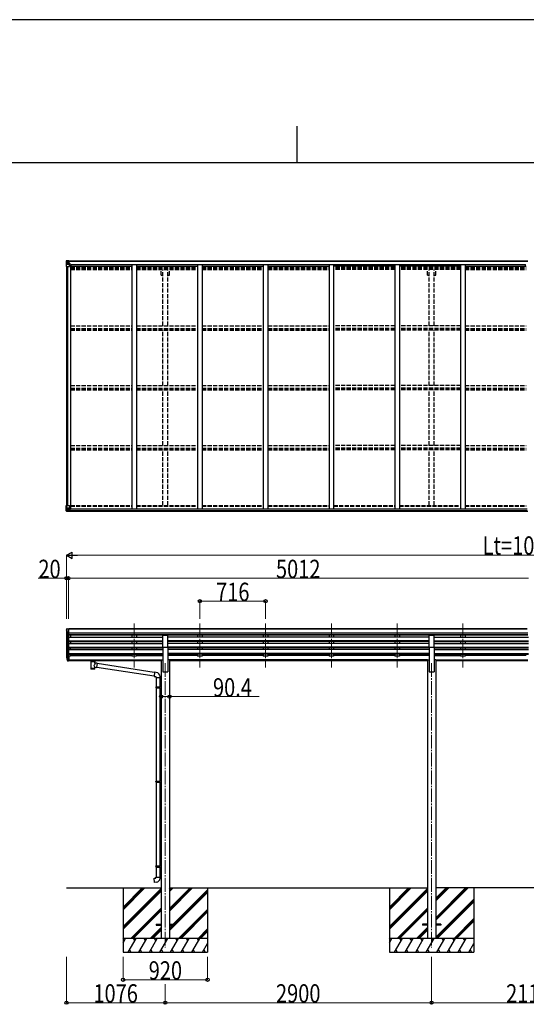
# Model space of a CAD drawing. Units: millimetres. Extents: x 0 to 67280, y 0 to 47520.
# Drawn here: x 30583 to 36100, y 36796 to 47520 of the extents above; entities that cross this region are included whole.
import ezdxf

# ---------------------------------------------------------------- set-up
doc = ezdxf.new("R2010")
doc.units = ezdxf.units.MM
doc.linetypes.add('YCENTER_1', pattern=[13, 10, -1, 1, -1])
doc.linetypes.add('YHIDDEN_1', pattern=[4, 3, -1])
for name, color, linetype, lineweight in [('YKK_12', 2, 'Continuous', 13), ('YKK_13', 4, 'Continuous', 30), ('YKK_A1', 4, 'Continuous', 30), ('YKK_D', 6, 'Continuous', 13), ('YKK_ZWAK', 7, 'Continuous', 30)]:
    doc.layers.add(name, color=color, linetype=linetype, lineweight=lineweight)
doc.styles.add('text-b', font='extslim2.shx', dxfattribs={"width": 0.8, "bigfont": 'extfont2.shx'})

msp = doc.modelspace()

# ---------------------------------------------------------------- linework, layer by layer
at = {"layer": 'YKK_12', "linetype": 'YCENTER_1', "ltscale": 15}
for p, q in [((31829, 40943), (31829, 40466)), ((31829, 40943), (31829, 40466)), ((32545, 40943), (32545, 40466)), ((32545, 40943), (32545, 40466)), ((33261, 40943), (33261, 40466)), ((33261, 40943), (33261, 40466)), ((33977, 40943), (33977, 40466)), ((33977, 40943), (33977, 40466)), ((34693, 40943), (34693, 40466)), ((34693, 40943), (34693, 40466)), ((35409, 40943), (35409, 40466)), ((35409, 40943), (35409, 40466)), ((32169, 40512), (32169, 37414)), ((35069, 40512), (35069, 37414))]:
    msp.add_line(p, q, dxfattribs=at)
at = {"layer": 'YKK_13', "linetype": 'Continuous'}
for p, q in [((31091, 44893), (31091, 44832)), ((31091, 44893), (31091, 44893)), ((31091, 44832), (31094, 44832)), ((31092, 44894), (31101, 44894)), ((31092, 44894), (31092, 44894)), ((31092, 44894), (31092, 44894)), ((31101, 44894), (31093, 44894)), ((31094, 44893), (31094, 44893)), ((31094, 44832), (31094, 44893)), ((31094, 44859), (31098, 44871)), ((31094, 44859), (31101, 44859)), ((31094, 44832), (31124, 44832)), ((31098, 44889), (31095, 44893)), ((31099, 44886), (31101, 44886)), ((31099, 44872), (31099, 44886)), ((31101, 44872), (31099, 44872)), ((31101, 44894), (31113, 44895)), ((31113, 44895), (31101, 44894)), ((31101, 44886), (31113, 44886)), ((31101, 44872), (31113, 44872)), ((31101, 44872), (31101, 44872)), ((31101, 44859), (31125, 44859)), ((31103, 44879), (31103, 44880)), ((31103, 44880), (31104, 44880)), ((31104, 44879), (31103, 44879)), ((31105, 44881), (31105, 44882)), ((31105, 44882), (31106, 44882)), ((31105, 44878), (31105, 44879)), ((31106, 44878), (31105, 44878)), ((31106, 44882), (31106, 44881)), ((31106, 44879), (31106, 44878)), ((31107, 44880), (31108, 44880)), ((31108, 44879), (31107, 44879)), ((31108, 44880), (31108, 44879)), ((31112, 44886), (31113, 44886)), ((31119, 44895), (31113, 44895)), ((31113, 44869), (31113, 44895)), ((31113, 44894), (31119, 44894)), ((31114, 44889), (31113, 44889)), ((31114, 44886), (31113, 44886)), ((31114, 44872), (31113, 44872)), ((31119, 44894), (31114, 44894)), ((31114, 44894), (31114, 44869)), ((31119, 44894), (31114, 44893)), ((31115, 44889), (31114, 44889)), ((31114, 44888), (31118, 44888)), ((31118, 44884), (31114, 44884)), ((31118, 44876), (31114, 44876)), ((31114, 44869), (31124, 44867)), ((31114, 44868), (31114, 44869)), ((31124, 44866), (31114, 44868)), ((31123, 44890), (31115, 44890)), ((31115, 44890), (31115, 44888)), ((31123, 44890), (31115, 44890)), ((31115, 44889), (31123, 44889)), ((31115, 44888), (31115, 44888)), ((31115, 44888), (31115, 44888)), ((31130, 44888), (31115, 44888)), ((31115, 44888), (31115, 44888)), ((31125, 44888), (31115, 44888)), ((31118, 44868), (31118, 44888)), ((31119, 44894), (31119, 44895)), ((31119, 44894), (31119, 44894)), ((31119, 44894), (31119, 44894)), ((31119, 44894), (31119, 44893)), ((31123, 44889), (31123, 44891)), ((31124, 44893), (31124, 44893)), ((31125, 44893), (31124, 44893)), ((31124, 44867), (31128, 44867)), ((31124, 44867), (31124, 44866)), ((31125, 44893), (31126, 44893)), ((31125, 44890), (31130, 44890)), ((31125, 44888), (31125, 44890)), ((31125, 44888), (31125, 44888)), ((31125, 44888), (31131, 44888)), ((31125, 44833), (31125, 44866)), ((31128, 44865), (31125, 44865)), ((31129, 44855), (31125, 44855)), ((31128, 44867), (31128, 44865)), ((31129, 44867), (31128, 44867)), ((31128, 44865), (31129, 44865)), ((31129, 44851), (31129, 44867)), ((31130, 44891), (31130, 44890)), ((31130, 44890), (31131, 44890)), ((31131, 44890), (31131, 44891)), ((31131, 44890), (31131, 44888)), ((31131, 44888), (31131, 44888)), ((31091, 42230), (31124, 42230)), ((31091, 42170), (31091, 42230)), ((31092, 42169), (31101, 42168)), ((31092, 42169), (31092, 42169)), ((31101, 42168), (31093, 42169)), ((31094, 42230), (31094, 42170)), ((31094, 42203), (31101, 42204)), ((31094, 42203), (31098, 42191)), ((31094, 42170), (31094, 42170)), ((31098, 42173), (31095, 42169)), ((31099, 42190), (31099, 42177)), ((31101, 42190), (31099, 42190)), ((31099, 42177), (31101, 42177)), ((31101, 42204), (31125, 42204)), ((31101, 42190), (31101, 42190)), ((31113, 42190), (31101, 42190)), ((31101, 42177), (31113, 42177)), ((31101, 42168), (31119, 42167)), ((31113, 42167), (31101, 42168)), ((31103, 42182), (31103, 42183)), ((31103, 42183), (31104, 42183)), ((31104, 42182), (31103, 42182)), ((31105, 42185), (31106, 42185)), ((31105, 42184), (31105, 42185)), ((31105, 42180), (31105, 42181)), ((31106, 42180), (31105, 42180)), ((31106, 42185), (31106, 42184)), ((31106, 42181), (31106, 42180)), ((31107, 42183), (31108, 42183)), ((31108, 42182), (31107, 42182)), ((31108, 42183), (31108, 42182)), ((31113, 42194), (31119, 42194)), ((31113, 42194), (31113, 42167)), ((31124, 42196), (31114, 42194)), ((31114, 42194), (31114, 42194)), ((31116, 42194), (31124, 42195)), ((31119, 42194), (31128, 42194)), ((31129, 42173), (31119, 42173)), ((31119, 42167), (31119, 42173)), ((31128, 42172), (31119, 42172)), ((31124, 42195), (31124, 42196)), ((31125, 42229), (31125, 42196)), ((31129, 42193), (31129, 42173)), ((31129, 42173), (31129, 42173))]:
    msp.add_line(p, q, dxfattribs=at)
at = {"layer": 'YKK_13', "linetype": 'Continuous', "ltscale": 0.5}
for p, q in [((31091, 40878), (31091, 40877)), ((31098, 40887), (31094, 40881)), ((31101, 40887), (31099, 40887)), ((31101, 40887), (31119, 40887)), ((31113, 40814), (31113, 40887)), ((31119, 40887), (31129, 40887)), ((31119, 40815), (31119, 40887)), ((31129, 40886), (31129, 40887)), ((31093, 40856), (31099, 40853)), ((31105, 40816), (31096, 40832)), ((31099, 40853), (31099, 40837)), ((31113, 40814), (31108, 40815)), ((31119, 40815), (31113, 40815))]:
    msp.add_line(p, q, dxfattribs=at)
at = {"layer": 'YKK_13'}
for p, q in [((32141, 40685), (32141, 40817)), ((32141, 40817), (32196, 40817)), ((32196, 40685), (32196, 40817)), ((35041, 40685), (35041, 40817)), ((35041, 40817), (35096, 40817)), ((35096, 40685), (35096, 40817)), ((32141, 40685), (32196, 40685)), ((35041, 40685), (35096, 40685)), ((31094, 40576), (31098, 40568)), ((31095, 40577), (31098, 40570)), ((31096, 40565), (31097, 40560)), ((31097, 40561), (31105, 40545)), ((31097, 40560), (31105, 40537)), ((31106, 40546), (31099, 40561)), ((31113, 40545), (31108, 40545)), ((31113, 40543), (31108, 40543)), ((31113, 40590), (31113, 40535)), ((31119, 40590), (31113, 40590)), ((31119, 40550), (31113, 40550)), ((31119, 40545), (31113, 40545)), ((31119, 40536), (31113, 40536)), ((31119, 40590), (31119, 40536)), ((31337, 40545), (31337, 40546)), ((31337, 40546), (31337, 40546)), ((31337, 40546), (31337, 40546)), ((31337, 40546), (31337, 40546)), ((31337, 40546), (31338, 40546)), ((31337, 40545), (31337, 40543)), ((31337, 40545), (31337, 40539)), ((31337, 40545), (31337, 40545)), ((31337, 40539), (31337, 40539)), ((31337, 40539), (31337, 40539)), ((31337, 40539), (31337, 40539)), ((31337, 40539), (31337, 40539)), ((31337, 40539), (31337, 40539)), ((31337, 40539), (31338, 40539)), ((31338, 40546), (31338, 40546)), ((31338, 40546), (31339, 40546)), ((31338, 40539), (31338, 40539)), ((31338, 40539), (31339, 40539)), ((31339, 40546), (31422, 40546)), ((31339, 40546), (31339, 40546)), ((31339, 40544), (31422, 40544)), ((31339, 40539), (31353, 40539)), ((31339, 40539), (31339, 40539)), ((31353, 40533), (31353, 40540)), ((31407, 40533), (31407, 40540)), ((31407, 40539), (31422, 40539)), ((31422, 40546), (31422, 40546)), ((31422, 40546), (31423, 40546)), ((31422, 40539), (31422, 40539)), ((31422, 40539), (31423, 40539)), ((31423, 40546), (31423, 40546)), ((31423, 40546), (31424, 40546)), ((31423, 40539), (31423, 40539)), ((31423, 40539), (31424, 40539)), ((31424, 40546), (31424, 40546)), ((31424, 40546), (31424, 40545)), ((31424, 40545), (31424, 40539)), ((31424, 40545), (31424, 40545)), ((31424, 40545), (31424, 40545)), ((31424, 40539), (31424, 40539)), ((31424, 40539), (31424, 40539)), ((31424, 40539), (31424, 40539)), ((31424, 40539), (31424, 40539)), ((31113, 40535), (31108, 40535)), ((31357, 40532), (31357, 40447)), ((31403, 40513), (31403, 40532)), ((31428, 40510), (31403, 40513)), ((31403, 40447), (31403, 40467)), ((31403, 40467), (31421, 40464)), ((31428, 40510), (31421, 40464)), ((32046, 40369), (31422, 40466)), ((32049, 40411), (31428, 40508)), ((32050, 40413), (32046, 40367)), ((32046, 40367), (32066, 40365)), ((32070, 40411), (32050, 40413)), ((32066, 40365), (32066, 40355)), ((32066, 40355), (32112, 40355)), ((32068, 40355), (32068, 40255)), ((32110, 40355), (32110, 40257)), ((32112, 40355), (32112, 40366)), ((32066, 40253), (32067, 40255)), ((32066, 40253), (32110, 40253)), ((32066, 40253), (32066, 40245)), ((32066, 40245), (32110, 40245)), ((32066, 40245), (32067, 40243)), ((32067, 40255), (32110, 40255)), ((32067, 40243), (32110, 40243)), ((32068, 40243), (32068, 39226)), ((32105, 40253), (32105, 40255)), ((32105, 40253), (32105, 40245)), ((32105, 40245), (32105, 40243)), ((32108, 40257), (32124, 40258)), ((32108, 40255), (32108, 40257)), ((32108, 40255), (32110, 40255)), ((32108, 40242), (32110, 40242)), ((32108, 40240), (32108, 40242)), ((32108, 40240), (32124, 40240)), ((32110, 40242), (32110, 40255)), ((32110, 40240), (32110, 39229)), ((32124, 40258), (32124, 40240)), ((32066, 39224), (32067, 39226)), ((32066, 39224), (32110, 39224)), ((32066, 39224), (32066, 39216)), ((32066, 39216), (32110, 39216)), ((32066, 39216), (32067, 39214)), ((32067, 39226), (32110, 39226)), ((32067, 39214), (32110, 39214)), ((32068, 39214), (32068, 38303)), ((32105, 39224), (32105, 39226)), ((32105, 39224), (32105, 39216)), ((32105, 39216), (32105, 39214)), ((32108, 39229), (32124, 39229)), ((32108, 39227), (32108, 39229)), ((32108, 39227), (32110, 39227)), ((32108, 39214), (32110, 39214)), ((32108, 39212), (32108, 39214)), ((32108, 39212), (32124, 39211)), ((32110, 39214), (32110, 39227)), ((32110, 39211), (32110, 38306)), ((32124, 39229), (32124, 39211)), ((32066, 38301), (32067, 38303)), ((32066, 38301), (32110, 38301)), ((32066, 38301), (32066, 38293)), ((32066, 38293), (32110, 38293)), ((32066, 38293), (32067, 38291)), ((32067, 38303), (32110, 38303)), ((32067, 38291), (32110, 38291)), ((32068, 38291), (32068, 38181)), ((32105, 38301), (32105, 38303)), ((32105, 38301), (32105, 38293)), ((32105, 38293), (32105, 38291)), ((32108, 38306), (32124, 38306)), ((32108, 38304), (32108, 38306)), ((32108, 38304), (32110, 38304)), ((32108, 38291), (32110, 38291)), ((32108, 38289), (32108, 38291)), ((32108, 38289), (32124, 38288)), ((32110, 38291), (32110, 38304)), ((32110, 38289), (32110, 38181)), ((32124, 38306), (32124, 38288)), ((32066, 38181), (32112, 38181)), ((32066, 38171), (32066, 38181)), ((32112, 38181), (32112, 38170)), ((32046, 38170), (32066, 38171)), ((32050, 38124), (32046, 38170)), ((32071, 38126), (32050, 38124)), ((32069, 37668), (32069, 37659)), ((32069, 37668), (32124, 37668)), ((32069, 37659), (32124, 37659)), ((32214, 37668), (32269, 37668)), ((32214, 37659), (32269, 37659)), ((32269, 37668), (32269, 37659)), ((34969, 37668), (34969, 37659)), ((35024, 37668), (34969, 37668)), ((35024, 37659), (34969, 37659)), ((35169, 37668), (35114, 37668)), ((35169, 37659), (35114, 37659)), ((35169, 37668), (35169, 37659))]:
    msp.add_line(p, q, dxfattribs=at)
at = {"layer": 'YKK_13', "linetype": 'Continuous'}
for centre in [(31106, 44880), (31106, 42182)]:
    msp.add_circle(centre, 5.3, dxfattribs=at)
for centre, radius, start, end in [((31092, 44893), 0.999, 93.4424, 179.9508), ((31092, 44893), 1, 93.5002, 180.0008), ((31092, 44893), 0.999, 93.4424, 179.9508), ((31093, 44906), 12.7, 269.2447, 275.1031), ((31095, 44893), 1.28, 131.1783, 182.459), ((31104, 44881), 0.96, 270, 0), ((31104, 44879), 0.96, 0, 90), ((31107, 44881), 0.96, 180, 270), ((31107, 44879), 0.96, 90, 180), ((31114, 44870), 0.937, 182.3221, 263.2677), ((31114, 44869), 0.937, 182.3221, 263.2677), ((31115, 44890), 0.5, 180.0011, 270.0011), ((31115, 44890), 0.5, 179.998, 269.9969), ((31115, 44887), 0.513, 91.8803, 181.0471), ((31115, 44887), 0.5, 90.529, 180.0446), ((31124, 44866), 0.937, 2.3221, 83.2677), ((31124, 44865), 0.937, 2.3221, 83.2677), ((31124, 44833), 1, 270, 0), ((31130, 44896), 7.69, 268.97, 276.4343), ((31092, 42170), 0.999, 180.0492, 266.5576), ((31092, 42170), 1, 179.9992, 266.4998), ((31092, 42170), 0.999, 180.0492, 266.5576), ((31093, 42156), 12.7, 84.8969, 90.7553), ((31095, 42170), 1.28, 177.541, 228.8217), ((31104, 42184), 0.96, 270, 0), ((31104, 42181), 0.96, 0, 90), ((31107, 42184), 0.96, 180, 270), ((31107, 42181), 0.96, 90, 180), ((31114, 42193), 0.937, 96.7323, 129.066), ((31124, 42229), 1, 0, 90), ((31124, 42197), 0.937, 276.7323, 357.6779), ((31124, 42196), 0.937, 276.7323, 357.6779)]:
    msp.add_arc(centre, radius, start, end, dxfattribs=at)
at = {"layer": 'YKK_13', "linetype": 'Continuous', "ltscale": 0.5}
for centre, radius, start, end in [((31094, 40878), 3, 93, 180), ((31293, 40877), 202, 180, 184.949), ((31098, 40861), 6.18, 185.7035, 224.999), ((31099, 40886), 1, 93.5, 145), ((31099, 40833), 3, 94.7167, 210), ((31099, 40853), 0.3, 0, 60), ((31099, 40837), 0.3, 274.7167, 0), ((31108, 40818), 3, 210, 266.5)]:
    msp.add_arc(centre, radius, start, end, dxfattribs=at)
at = {"layer": 'YKK_13'}
for centre, radius, start, end in [((31123, 40587), 30.4, 187.1552, 198.1973), ((31122, 40585), 29.5, 186.5081, 197.9814), ((32067, 40366), 45, 0, 85), ((32067, 38170), 45, 275, 0)]:
    msp.add_arc(centre, radius, start, end, dxfattribs=at)
at = {"layer": 'YKK_13', "linetype": 'Continuous', "extrusion": (0, 0, -1)}
for centre, major_axis, ratio, start_param, end_param in [((31094, 44894), (2, 0.12), 0.060933, 2.071256, 3.14534), ((31293, 44906), (201, 12), 0.060933, 3.14534, 3.145839), ((31094, 44891), (-0.02, 3), 0.466854, 0.125683, 0.759696), ((31095, 44861), (0.85, 2.32), 0.403757, 3.00878, 3.974439), ((31096, 44886), (0.03, 5), 0.573921, 0.767272, 1.551125), ((31097, 44872), (0, 3), 0.468246, 1.577288, 2.012794), ((31019, 44886), (81.7, 0), 0.061163, 6.282413, 6.283185)]:
    msp.add_ellipse(centre, major_axis=major_axis, ratio=ratio, start_param=start_param, end_param=end_param, dxfattribs=at)
at = {"layer": 'YKK_13', "linetype": 'Continuous'}
for centre, major_axis, ratio, start_param, end_param in [((31094, 42169), (2, -0.12), 0.060933, 2.071256, 3.14534), ((31293, 42156), (201, -12), 0.060933, 3.14534, 3.145839), ((31095, 42201), (0.85, -2.32), 0.403757, 3.00878, 3.974439), ((31094, 42172), (-0.02, -3), 0.466854, 0.125683, 0.759696), ((31097, 42190), (0, -3), 0.468246, 1.577288, 2.012794), ((31096, 42177), (0.03, -5), 0.573921, 0.767272, 1.551125), ((31019, 42177), (81.7, 0), 0.061163, 6.282413, 6.283185), ((31128, 42193), (1, -0.021), 0.906239, 0.018705, 1.589501), ((31128, 42173), (1, 0.012), 0.707053, 4.703664, 6.124411)]:
    msp.add_ellipse(centre, major_axis=major_axis, ratio=ratio, start_param=start_param, end_param=end_param, dxfattribs=at)
at = {"layer": 'YKK_13'}
for centre, major_axis, ratio, start_param, end_param in [((31182, 40585), (-89.1, 1.4), 0.57596, -0.08695, 0.084632), ((31181, 40591), (87.9, 4.4), 0.541684, 3.065934, 3.222851), ((31098, 40565), (1.3, 0), 0.90356, 1.370089, 3.347195), ((31183, 40581), (-89.1, 0), 0.90356, 0.205602, 0.251535), ((31183, 40585), (-88.1, 0), 0.90356, 0.266296, 0.300384), ((31108, 40546), (-3, 0), 0.90356, 0.523599, 1.570796), ((31108, 40538), (3, 0), 0.90356, 3.665191, 4.712389), ((31108, 40546), (-1.5, 0), 0.90356, 0.523599, 1.570796), ((31380, 40540), (27, 0), 0.070066, 0, 3.141593), ((31391, 40536), (16, 0), 0.361356, 6.263698, 6.283185), ((31380, 40533), (27.1, 0), 0.069685, 3.141593, 6.283185), ((31380, 40459), (22.9, 0), 0.122865, 3.141593, 6.283185)]:
    msp.add_ellipse(centre, major_axis=major_axis, ratio=ratio, start_param=start_param, end_param=end_param, dxfattribs=at)
at = {"layer": 'YKK_13', "extrusion": (0, 0, -1)}
for centre, major_axis, ratio, start_param, end_param in [((31339, 40543), (2, 0), 0.109601, 3.141593, 4.712389), ((31422, 40543), (2, 0), 0.109601, 4.712389, 6.283185), ((31380, 40447), (22.9, 0), 0.101955, 6.282972, 9.424821), ((31380, 40487), (-22.8, -26.6), 0.234429, 3.156333, 4.597638), ((31383, 40490), (20.3, -22.2), 0.045535, 4.975651, 6.24419)]:
    msp.add_ellipse(centre, major_axis=major_axis, ratio=ratio, start_param=start_param, end_param=end_param, dxfattribs=at)
at = {"layer": 'YKK_A1'}
for p, q in [((31093, 44832), (31093, 42230)), ((31103, 44832), (31103, 42230)), ((31114, 44893), (36118, 44893)), ((31114, 44891), (36118, 44891)), ((31138, 44851), (31125, 44851)), ((31138, 44851), (31138, 42194)), ((31138, 44837), (31804, 44837)), ((31145, 44837), (31145, 44852)), ((31145, 44852), (36092, 44852)), ((31804, 44852), (31804, 42194)), ((31854, 44852), (31854, 42194)), ((31854, 44837), (32520, 44837)), ((32520, 44852), (32520, 42194)), ((32570, 44852), (32570, 42194)), ((32570, 44837), (33236, 44837)), ((33236, 44852), (33236, 42194)), ((33286, 44852), (33286, 42194)), ((33286, 44837), (33952, 44837)), ((33952, 44852), (33952, 42194)), ((34002, 44852), (34002, 42194)), ((34668, 44837), (34002, 44837)), ((34668, 44852), (34668, 42194)), ((34718, 44852), (34718, 42194)), ((35384, 44837), (34718, 44837)), ((35384, 44852), (35384, 42194)), ((35434, 44852), (35434, 42194)), ((35434, 44837), (36100, 44837)), ((36092, 44837), (36092, 44852)), ((31118, 42194), (36108, 42194)), ((31119, 42169), (36118, 42169)), ((31129, 42192), (36108, 42192)), ((31129, 42176), (36108, 42176)), ((36108, 40886), (31119, 40886)), ((36108, 40881), (31119, 40881)), ((31093, 40857), (31093, 40590)), ((31098, 40829), (31098, 40564)), ((31107, 40815), (31107, 40545)), ((31113, 40814), (31113, 40590)), ((31113, 40796), (32141, 40796)), ((31113, 40754), (32141, 40754)), ((31113, 40752), (32141, 40752)), ((36118, 40837), (31119, 40837)), ((36118, 40819), (31119, 40819)), ((32141, 40816), (31119, 40816)), ((31138, 40816), (31138, 40796)), ((31804, 40816), (31804, 40796)), ((31854, 40816), (31854, 40796)), ((35041, 40816), (32196, 40816)), ((35041, 40796), (32196, 40796)), ((35041, 40754), (32196, 40754)), ((35041, 40752), (32196, 40752)), ((32520, 40816), (32520, 40796)), ((32570, 40816), (32570, 40796)), ((33236, 40816), (33236, 40796)), ((33286, 40816), (33286, 40796)), ((33952, 40816), (33952, 40796)), ((34002, 40816), (34002, 40796)), ((34668, 40816), (34668, 40796)), ((34718, 40816), (34718, 40796)), ((36118, 40816), (35096, 40816)), ((35096, 40796), (36125, 40796)), ((35096, 40754), (36125, 40754)), ((35096, 40752), (36125, 40752)), ((35384, 40816), (35384, 40796)), ((35434, 40816), (35434, 40796)), ((31113, 40748), (32141, 40748)), ((31113, 40727), (32141, 40727)), ((31113, 40685), (32141, 40685)), ((31113, 40684), (32141, 40684)), ((31113, 40679), (32141, 40679)), ((31113, 40659), (32141, 40659)), ((31138, 40748), (31138, 40727)), ((31138, 40659), (31138, 40679)), ((31804, 40748), (31804, 40727)), ((31804, 40679), (31804, 40659)), ((31854, 40748), (31854, 40727)), ((31854, 40679), (31854, 40659)), ((32141, 40685), (32141, 40419)), ((35041, 40748), (32196, 40748)), ((35041, 40727), (32196, 40727)), ((32196, 40685), (32196, 40419)), ((35041, 40685), (32196, 40685)), ((35041, 40684), (32196, 40684)), ((35041, 40679), (32196, 40679)), ((35041, 40659), (32196, 40659)), ((32520, 40748), (32520, 40727)), ((32520, 40679), (32520, 40659)), ((32570, 40748), (32570, 40727)), ((32570, 40679), (32570, 40659)), ((33236, 40748), (33236, 40727)), ((33236, 40679), (33236, 40659)), ((33286, 40748), (33286, 40727)), ((33286, 40679), (33286, 40659)), ((33952, 40748), (33952, 40727)), ((33952, 40679), (33952, 40659)), ((34002, 40748), (34002, 40727)), ((34002, 40679), (34002, 40659)), ((34668, 40748), (34668, 40727)), ((34668, 40679), (34668, 40659)), ((34718, 40748), (34718, 40727)), ((34718, 40679), (34718, 40659)), ((35041, 40685), (35041, 40419)), ((35096, 40748), (36125, 40748)), ((35096, 40727), (36125, 40727)), ((35096, 40685), (35096, 40419)), ((35096, 40685), (36125, 40685)), ((35096, 40684), (36125, 40684)), ((35096, 40679), (36125, 40679)), ((35096, 40659), (36125, 40659)), ((35384, 40748), (35384, 40727)), ((35384, 40679), (35384, 40659)), ((35434, 40748), (35434, 40727)), ((35434, 40679), (35434, 40659)), ((31113, 40617), (32141, 40617)), ((31113, 40615), (32141, 40615)), ((31113, 40611), (32141, 40611)), ((31138, 40589), (31119, 40589)), ((31119, 40547), (32124, 40547)), ((31119, 40546), (32124, 40546)), ((31353, 40538), (31119, 40538)), ((31138, 40611), (31138, 40589)), ((31138, 40594), (31804, 40594)), ((32124, 40538), (31407, 40538)), ((31804, 40611), (31804, 40589)), ((31854, 40589), (31804, 40589)), ((31854, 40611), (31854, 40589)), ((31854, 40594), (32141, 40594)), ((32124, 40548), (32124, 37514)), ((32124, 40548), (32141, 40548)), ((35041, 40617), (32196, 40617)), ((35041, 40615), (32196, 40615)), ((35041, 40611), (32196, 40611)), ((32520, 40594), (32196, 40594)), ((32214, 40548), (32196, 40548)), ((32214, 40548), (32214, 37514)), ((35024, 40547), (32214, 40547)), ((35024, 40546), (32214, 40546)), ((35024, 40538), (32214, 40538)), ((32520, 40611), (32520, 40589)), ((32570, 40589), (32520, 40589)), ((32570, 40611), (32570, 40589)), ((33236, 40594), (32570, 40594)), ((33236, 40611), (33236, 40589)), ((33286, 40589), (33236, 40589)), ((33286, 40611), (33286, 40589)), ((33952, 40594), (33286, 40594)), ((33952, 40611), (33952, 40589)), ((34002, 40589), (33952, 40589)), ((34002, 40611), (34002, 40589)), ((34668, 40594), (34002, 40594)), ((34668, 40611), (34668, 40589)), ((34718, 40589), (34668, 40589)), ((34718, 40611), (34718, 40589)), ((35041, 40594), (34718, 40594)), ((35024, 40548), (35024, 37514)), ((35024, 40548), (35041, 40548)), ((35096, 40617), (36125, 40617)), ((35096, 40615), (36125, 40615)), ((35096, 40611), (36125, 40611)), ((35096, 40594), (35384, 40594)), ((35114, 40548), (35096, 40548)), ((35114, 40548), (35114, 37514)), ((35114, 40547), (36118, 40547)), ((35114, 40546), (36118, 40546)), ((36118, 40538), (35114, 40538)), ((35384, 40611), (35384, 40589)), ((35434, 40589), (35384, 40589)), ((35434, 40611), (35434, 40589)), ((36100, 40594), (35434, 40594)), ((32141, 40419), (32196, 40419)), ((35041, 40419), (35096, 40419)), ((31093, 38064), (32124, 38064)), ((31709, 38064), (31709, 37364)), ((32214, 38064), (35024, 38064)), ((32629, 38064), (32629, 37364)), ((34609, 38064), (34609, 37364)), ((37136, 38064), (35114, 38064)), ((35529, 38064), (35529, 37364))]:
    msp.add_line(p, q, dxfattribs=at)
at = {"layer": 'YKK_A1', "linetype": 'YHIDDEN_1', "ltscale": 15}
for p, q in [((31138, 44829), (31804, 44829)), ((31854, 44829), (32520, 44829)), ((32570, 44829), (33236, 44829)), ((33286, 44829), (33952, 44829)), ((34668, 44829), (34002, 44829)), ((35384, 44829), (34718, 44829)), ((35434, 44829), (36100, 44829)), ((31138, 44820), (31804, 44820)), ((31138, 44816), (31804, 44816)), ((31138, 44811), (31804, 44811)), ((31138, 44798), (31804, 44798)), ((31854, 44820), (32520, 44820)), ((31854, 44816), (32520, 44816)), ((31854, 44811), (32520, 44811)), ((31854, 44798), (32520, 44798)), ((32124, 44737), (32124, 44797)), ((32124, 44737), (32141, 44737)), ((32141, 44187), (32141, 44797)), ((32196, 44187), (32196, 44797)), ((32196, 44737), (32214, 44737)), ((32214, 44737), (32214, 44797)), ((32570, 44820), (33236, 44820)), ((32570, 44816), (33236, 44816)), ((32570, 44811), (33236, 44811)), ((32570, 44798), (33236, 44798)), ((33286, 44820), (33952, 44820)), ((33286, 44816), (33952, 44816)), ((33286, 44811), (33952, 44811)), ((33286, 44798), (33952, 44798)), ((34668, 44820), (34002, 44820)), ((34668, 44816), (34002, 44816)), ((34668, 44811), (34002, 44811)), ((34668, 44798), (34002, 44798)), ((35384, 44820), (34718, 44820)), ((35384, 44816), (34718, 44816)), ((35384, 44811), (34718, 44811)), ((35384, 44798), (34718, 44798)), ((35024, 44737), (35024, 44797)), ((35024, 44737), (35041, 44737)), ((35041, 44187), (35041, 44797)), ((35096, 44187), (35096, 44797)), ((35096, 44737), (35114, 44737)), ((35114, 44737), (35114, 44797)), ((35434, 44820), (36100, 44820)), ((35434, 44816), (36100, 44816)), ((35434, 44811), (36100, 44811)), ((35434, 44798), (36100, 44798)), ((31138, 44187), (31804, 44187)), ((31854, 44187), (32520, 44187)), ((32570, 44187), (33236, 44187)), ((33286, 44187), (33952, 44187)), ((34668, 44187), (34002, 44187)), ((35384, 44187), (34718, 44187)), ((35434, 44187), (36100, 44187)), ((31138, 44157), (31804, 44157)), ((31138, 44153), (31804, 44153)), ((31138, 44140), (31804, 44140)), ((31854, 44157), (32520, 44157)), ((31854, 44153), (32520, 44153)), ((31854, 44140), (32520, 44140)), ((32141, 43535), (32141, 44139)), ((32196, 43535), (32196, 44139)), ((32570, 44157), (33236, 44157)), ((32570, 44153), (33236, 44153)), ((32570, 44140), (33236, 44140)), ((33286, 44157), (33952, 44157)), ((33286, 44153), (33952, 44153)), ((33286, 44140), (33952, 44140)), ((34668, 44157), (34002, 44157)), ((34668, 44153), (34002, 44153)), ((34668, 44140), (34002, 44140)), ((35384, 44157), (34718, 44157)), ((35384, 44153), (34718, 44153)), ((35384, 44140), (34718, 44140)), ((35041, 43535), (35041, 44139)), ((35096, 43535), (35096, 44139)), ((35434, 44157), (36100, 44157)), ((35434, 44153), (36100, 44153)), ((35434, 44140), (36100, 44140)), ((31138, 43535), (31804, 43535)), ((31138, 43506), (31804, 43506)), ((31138, 43501), (31804, 43501)), ((31138, 43488), (31804, 43488)), ((31854, 43535), (32520, 43535)), ((31854, 43506), (32520, 43506)), ((31854, 43501), (32520, 43501)), ((31854, 43488), (32520, 43488)), ((32141, 42884), (32141, 43487)), ((32196, 42884), (32196, 43487)), ((32570, 43535), (33236, 43535)), ((32570, 43506), (33236, 43506)), ((32570, 43501), (33236, 43501)), ((32570, 43488), (33236, 43488)), ((33286, 43535), (33952, 43535)), ((33286, 43506), (33952, 43506)), ((33286, 43501), (33952, 43501)), ((33286, 43488), (33952, 43488)), ((34668, 43535), (34002, 43535)), ((34668, 43506), (34002, 43506)), ((34668, 43501), (34002, 43501)), ((34668, 43488), (34002, 43488)), ((35384, 43535), (34718, 43535)), ((35384, 43506), (34718, 43506)), ((35384, 43501), (34718, 43501)), ((35384, 43488), (34718, 43488)), ((35041, 42884), (35041, 43487)), ((35096, 42884), (35096, 43487)), ((35434, 43535), (36100, 43535)), ((35434, 43506), (36100, 43506)), ((35434, 43501), (36100, 43501)), ((35434, 43488), (36100, 43488)), ((31138, 42884), (31804, 42884)), ((31138, 42854), (31804, 42854)), ((31138, 42849), (31804, 42849)), ((31138, 42836), (31804, 42836)), ((31854, 42884), (32520, 42884)), ((31854, 42854), (32520, 42854)), ((31854, 42849), (32520, 42849)), ((31854, 42836), (32520, 42836)), ((32141, 42231), (32141, 42835)), ((32196, 42231), (32196, 42835)), ((32570, 42884), (33236, 42884)), ((32570, 42854), (33236, 42854)), ((32570, 42849), (33236, 42849)), ((32570, 42836), (33236, 42836)), ((33286, 42884), (33952, 42884)), ((33286, 42854), (33952, 42854)), ((33286, 42849), (33952, 42849)), ((33286, 42836), (33952, 42836)), ((34668, 42884), (34002, 42884)), ((34668, 42854), (34002, 42854)), ((34668, 42849), (34002, 42849)), ((34668, 42836), (34002, 42836)), ((35384, 42884), (34718, 42884)), ((35384, 42854), (34718, 42854)), ((35384, 42849), (34718, 42849)), ((35384, 42836), (34718, 42836)), ((35041, 42231), (35041, 42835)), ((35096, 42231), (35096, 42835)), ((35434, 42884), (36100, 42884)), ((35434, 42854), (36100, 42854)), ((35434, 42849), (36100, 42849)), ((35434, 42836), (36100, 42836)), ((31138, 42230), (31804, 42230)), ((31138, 42222), (31804, 42222)), ((31854, 42230), (32520, 42230)), ((31854, 42222), (32520, 42222)), ((32570, 42230), (33236, 42230)), ((32570, 42222), (33236, 42222)), ((33286, 42230), (33952, 42230)), ((33286, 42222), (33952, 42222)), ((34002, 42230), (34668, 42230)), ((34002, 42222), (34668, 42222)), ((34718, 42230), (35384, 42230)), ((34718, 42222), (35384, 42222)), ((35434, 42230), (36100, 42230)), ((35434, 42222), (36100, 42222))]:
    msp.add_line(p, q, dxfattribs=at)
at = {"layer": 'YKK_A1', "linetype": 'Continuous'}
for p, q in [((31709, 37827), (31946, 38064)), ((31709, 37841), (31932, 38064)), ((31709, 37855), (31918, 38064)), ((31709, 37643), (32124, 38058)), ((31709, 37629), (32124, 38043)), ((31709, 37615), (32124, 38029)), ((32214, 37811), (32466, 38064)), ((32214, 37826), (32452, 38064)), ((32214, 37840), (32438, 38064)), ((32214, 38024), (32254, 38064)), ((32214, 38038), (32240, 38064)), ((32214, 38052), (32226, 38064)), ((32214, 37599), (32629, 38014)), ((32255, 37668), (32629, 38042)), ((32269, 37668), (32629, 38028)), ((34609, 37827), (34846, 38064)), ((34609, 37841), (34832, 38064)), ((34609, 37855), (34818, 38064)), ((34609, 37643), (35024, 38058)), ((34609, 37629), (35024, 38043)), ((34609, 37615), (35024, 38029)), ((35114, 37711), (35467, 38064)), ((35114, 37725), (35453, 38064)), ((35114, 37739), (35439, 38064)), ((35114, 37923), (35255, 38064)), ((35114, 37937), (35241, 38064)), ((35114, 37951), (35227, 38064)), ((35114, 37527), (35529, 37942)), ((35115, 37514), (35529, 37928)), ((35129, 37514), (35529, 37914)), ((31792, 37514), (32124, 37845)), ((31806, 37514), (32124, 37831)), ((31820, 37514), (32124, 37817)), ((32312, 37514), (32629, 37830)), ((32327, 37514), (32629, 37816)), ((32341, 37514), (32629, 37802)), ((34692, 37514), (35024, 37845)), ((34706, 37514), (35024, 37831)), ((34720, 37514), (35024, 37817)), ((32214, 37628), (32246, 37659)), ((32214, 37613), (32260, 37659)), ((35313, 37514), (35529, 37730)), ((35327, 37514), (35529, 37716)), ((35341, 37514), (35529, 37701)), ((32004, 37514), (32124, 37633)), ((32018, 37514), (32124, 37619)), ((32032, 37514), (32124, 37605)), ((32525, 37514), (32629, 37618)), ((32539, 37514), (32629, 37604)), ((32553, 37514), (32629, 37590)), ((34904, 37514), (35024, 37633)), ((34918, 37514), (35024, 37619)), ((34932, 37514), (35024, 37605)), ((31709, 37467), (31736, 37514)), ((31765, 37364), (31852, 37514)), ((31880, 37364), (31967, 37514)), ((31996, 37364), (32082, 37514)), ((32111, 37364), (32198, 37514)), ((32227, 37364), (32313, 37514)), ((32342, 37364), (32429, 37514)), ((32458, 37364), (32544, 37514)), ((32573, 37364), (32629, 37460)), ((34609, 37467), (34636, 37514)), ((34665, 37364), (34752, 37514)), ((34780, 37364), (34867, 37514)), ((34896, 37364), (34982, 37514)), ((35011, 37364), (35098, 37514)), ((35127, 37364), (35213, 37514)), ((35242, 37364), (35329, 37514)), ((35358, 37364), (35444, 37514)), ((35473, 37364), (35529, 37460)), ((31709, 37364), (32629, 37364)), ((31780, 37390), (31795, 37364)), ((31895, 37390), (31910, 37364)), ((32011, 37390), (32026, 37364)), ((32126, 37390), (32141, 37364)), ((32242, 37390), (32257, 37364)), ((32357, 37390), (32372, 37364)), ((32473, 37390), (32488, 37364)), ((32588, 37390), (32603, 37364)), ((34609, 37364), (35529, 37364)), ((34680, 37390), (34695, 37364)), ((34795, 37390), (34810, 37364)), ((34911, 37390), (34926, 37364)), ((35026, 37390), (35041, 37364)), ((35142, 37390), (35157, 37364)), ((35257, 37390), (35272, 37364)), ((35373, 37390), (35388, 37364)), ((35488, 37390), (35503, 37364))]:
    msp.add_line(p, q, dxfattribs=at)
at = {"layer": 'YKK_A1', "linetype": 'Continuous', "ltscale": 0.5}
for p, q in [((32629, 37514), (31709, 37514)), ((31721, 37488), (31709, 37509)), ((31837, 37488), (31822, 37514)), ((31952, 37488), (31937, 37514)), ((32067, 37488), (32052, 37514)), ((32183, 37488), (32168, 37514)), ((32298, 37488), (32283, 37514)), ((32414, 37488), (32399, 37514)), ((32514, 37514), (32529, 37488)), ((35529, 37514), (34609, 37514)), ((34621, 37488), (34609, 37509)), ((34737, 37488), (34722, 37514)), ((34852, 37488), (34837, 37514)), ((34967, 37488), (34952, 37514)), ((35083, 37488), (35068, 37514)), ((35198, 37488), (35183, 37514)), ((35314, 37488), (35299, 37514)), ((35414, 37514), (35429, 37488))]:
    msp.add_line(p, q, dxfattribs=at)
at = {"layer": 'YKK_D', "lineweight": -2}
for p, q in [((31093, 41687), (31153, 41722)), ((31153, 41652), (31153, 41722)), ((31093, 41687), (31153, 41652)), ((31093, 41687), (31214, 41687))]:
    msp.add_line(p, q, dxfattribs=at)
at = {"layer": 'YKK_D'}
for p, q in [((31093, 40993), (31093, 41688)), ((41087, 41687), (31163, 41687)), ((31093, 41437), (30786, 41437)), ((31093, 40993), (31093, 41438)), ((31113, 41437), (31093, 41437)), ((31113, 40993), (31113, 41438)), ((31113, 40993), (31113, 41438)), ((31113, 41437), (36125, 41437)), ((32545, 40993), (32545, 41188)), ((32545, 41187), (33261, 41187)), ((33261, 40993), (33261, 41188)), ((32124, 40108), (32124, 40148)), ((32124, 40147), (32214, 40147)), ((32214, 40108), (32214, 40148)), ((32214, 40147), (33190, 40147)), ((31093, 37314), (31093, 36813)), ((31709, 37314), (31709, 37063)), ((32629, 37314), (32629, 37063)), ((35069, 37314), (35069, 36813)), ((35069, 37314), (35069, 36813)), ((31709, 37064), (32629, 37064)), ((32169, 37014), (32169, 36813)), ((32169, 37014), (32169, 36813)), ((31093, 36814), (32169, 36814)), ((32169, 36814), (35069, 36814)), ((35069, 36814), (37181, 36814))]:
    msp.add_line(p, q, dxfattribs=at)
at = {"layer": 'YKK_D', "linetype": 'ByBlock', "lineweight": -2}
for centre in [(31093, 41437), (31113, 41437), (31113, 41437), (32545, 41187), (33261, 41187), (32124, 40147), (32214, 40147), (31709, 37064), (32629, 37064), (31093, 36814), (32169, 36814), (32169, 36814), (35069, 36814), (35069, 36814)]:
    msp.add_circle(centre, 17.5, dxfattribs=at)
at = {"layer": 'YKK_ZWAK'}
for p, q in [((67280, 47520), (0, 47520)), ((33600, 46360), (33600, 45960)), ((64800, 45960), (2400, 45960))]:
    msp.add_line(p, q, dxfattribs=at)

# ---------------------------------------------------------------- texts
at = {"layer": 'YKK_D', "style": 'text-b', "width": 0.8}
for s, p in [('Lt=10064', (35624, 41693)), ('20', (30787, 41438)), ('5012', (33374, 41438)), ('716', (32722, 41188)), ('90.4', (32688, 40148)), ('920', (31988, 37065)), ('1076', (31386, 36815)), ('2900', (33374, 36815)), ('2112', (35880, 36815))]:
    msp.add_text(s, height=200, dxfattribs=at).set_placement(p)

doc.saveas('drawing.dxf')
